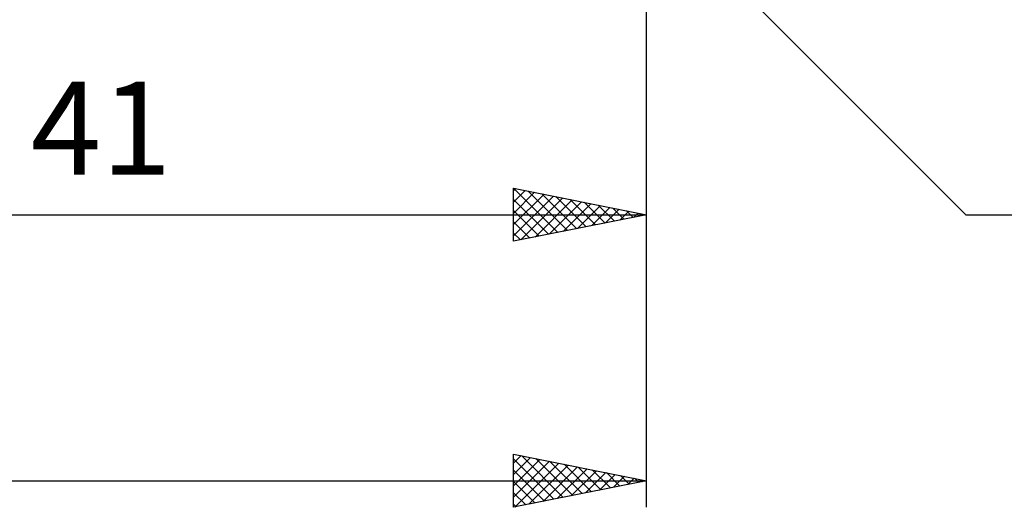
# Model space of a CAD drawing. Units: millimetres. Extents: x -90 to 106, y -68 to 68.
# Drawn here: x 30 to 67, y -33 to -15 of the extents above; entities that cross this region are included whole.
import ezdxf
from ezdxf.enums import TextEntityAlignment as Align

# ---------------------------------------------------------------- set-up
doc = ezdxf.new("R2010")
doc.units = ezdxf.units.MM
doc.header["$LTSCALE"] = 8.05
doc.layers.add('2', color=7, linetype='CONTINUOUS')
doc.styles.get("Standard").update_dxf_attribs({"font": 'Monospac821 BT'})

msp = doc.modelspace()

# ---------------------------------------------------------------- linework, layer by layer
at = {"layer": '2', "color": 7, "linetype": 'CONTINUOUS', "lineweight": 25}
for p, q in [((53.912, -9.912), (66, -22)), ((54, -23), (54, -9.7)), ((54, -33), (54, -9.7)), ((49, -23), (49, -21)), ((49, -21), (54, -22)), ((49, -21.1), (49.084, -21.017)), ((49, -21.525), (49.437, -21.087)), ((49.002, -21), (50.668, -22.666)), ((49, -21.949), (49.791, -21.158)), ((49, -22.373), (50.144, -21.229)), ((49, -22.797), (50.498, -21.3)), ((49, -21.423), (50.314, -22.737)), ((49.277, -22.945), (50.851, -21.37)), ((49.532, -21.106), (51.021, -22.596)), ((49.807, -22.839), (51.205, -21.441)), ((50.062, -21.212), (51.375, -22.525)), ((50.593, -21.319), (51.729, -22.454)), ((51.123, -21.425), (52.082, -22.384)), ((50.338, -22.732), (51.558, -21.512)), ((50.868, -22.626), (51.912, -21.582)), ((51.398, -22.52), (52.266, -21.653)), ((51.653, -21.531), (52.436, -22.313)), ((51.929, -22.414), (52.619, -21.724)), ((52.184, -21.637), (52.789, -22.242)), ((52.459, -22.308), (52.973, -21.795)), ((52.714, -21.743), (53.143, -22.171)), ((13, -22), (54, -22)), ((49, -21.847), (49.961, -22.808)), ((54, -22), (49, -23)), ((52.989, -22.202), (53.326, -21.865)), ((53.244, -21.849), (53.496, -22.101)), ((53.52, -22.096), (53.68, -21.936)), ((53.775, -21.955), (53.85, -22.03)), ((66, -22), (75.925, -22)), ((49, -22.271), (49.607, -22.879)), ((49, -22.696), (49.254, -22.949)), ((49, -33), (49, -31)), ((49, -31), (54, -32)), ((49, -31.342), (49.285, -31.057)), ((49.304, -31.061), (50.869, -32.626)), ((49, -31.766), (49.639, -31.128)), ((49, -31.181), (50.516, -32.697)), ((49, -32.191), (49.992, -31.198)), ((49, -32.615), (50.346, -31.269)), ((49.049, -32.99), (50.699, -31.34)), ((49.579, -32.884), (51.053, -31.411)), ((49.835, -31.167), (51.223, -32.555)), ((50.365, -31.273), (51.577, -32.485)), ((50.895, -31.379), (51.93, -32.414)), ((49, -31.605), (50.162, -32.768)), ((50.11, -32.778), (51.406, -31.481)), ((50.64, -32.672), (51.76, -31.552)), ((51.17, -32.566), (52.114, -31.623)), ((51.426, -31.485), (52.284, -32.343)), ((51.701, -32.46), (52.467, -31.693)), ((51.956, -31.591), (52.637, -32.273)), ((52.231, -32.354), (52.821, -31.764)), ((52.486, -31.697), (52.991, -32.202)), ((53.017, -31.803), (53.344, -32.131)), ((2, -32), (54, -32)), ((54, -32), (49, -33)), ((49, -32.029), (49.809, -32.838)), ((52.761, -32.248), (53.174, -31.835)), ((53.292, -32.142), (53.528, -31.906)), ((53.547, -31.909), (53.698, -32.06)), ((53.822, -32.036), (53.881, -31.976)), ((49, -32.454), (49.455, -32.909)), ((49, -32.878), (49.102, -32.98))]:
    msp.add_line(p, q, dxfattribs=at)

# ---------------------------------------------------------------- texts
msp.add_text('41', height=3.5, dxfattribs=at).set_placement((33.5, -20.5), align=Align.CENTER)

doc.saveas('drawing.dxf')
